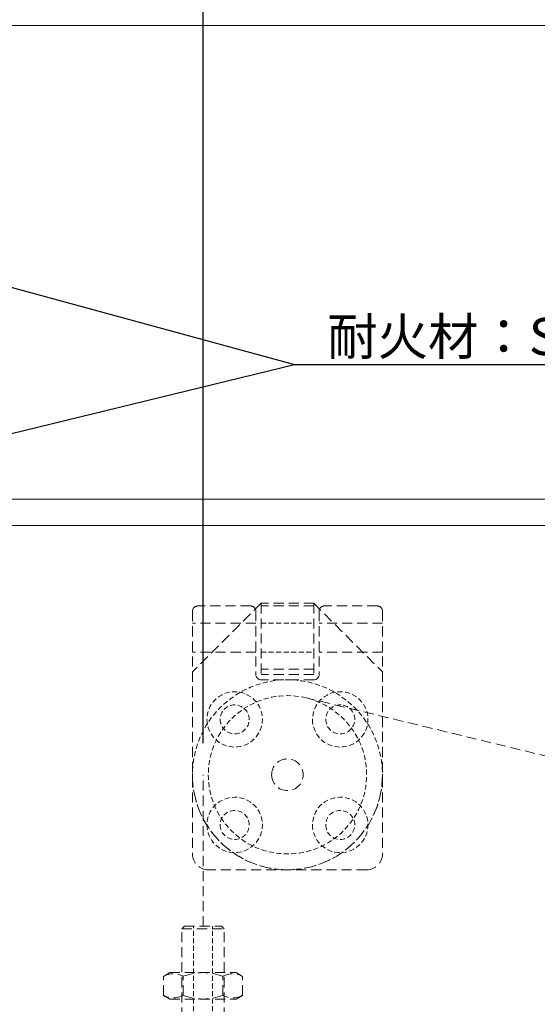
# Model space of a CAD drawing. Units: millimetres. Extents: x -12289 to 909215, y -2748 to 52629.
# Drawn here: x 6384 to 6482, y 6831 to 7017 of the extents above; entities that cross this region are included whole.
import ezdxf
from ezdxf import colors
from ezdxf.entities.mleader import LeaderData, LeaderLine
from ezdxf.math import Vec2, Vec3

# ---------------------------------------------------------------- set-up
doc = ezdxf.new("R2010")
doc.units = ezdxf.units.MM
doc.header["$LTSCALE"] = 0.3
doc.header["$PDMODE"] = 33
doc.header["$PDSIZE"] = 5
doc.linetypes.add('HIDDEN', pattern=[9.525, 6.35, -3.175])
doc.linetypes.add('HIDDEN2', pattern=[4.7625, 3.175, -1.5875])
doc.layers.get('0').update_dxf_attribs({"lineweight": 9})
doc.layers.get('Defpoints').update_dxf_attribs({"lineweight": 9})
for name, color, linetype, lineweight in [('テキスト @ 2', 50, 'Continuous', 9), ('パーツ02', 121, 'Continuous', 9), ('型材02', 71, 'Continuous', 9), ('寸法', 10, 'Continuous', 9), ('寸法 @ 2', 10, 'Continuous', 9)]:
    doc.layers.add(name, color=color, linetype=linetype, lineweight=lineweight)
doc.styles.add('TGK-text', font='txt', dxfattribs={"height": 3.5})
doc.dimstyles.new('T-dim', dxfattribs={"dimtxt": 3.5, "dimasz": 1.5, "dimexe": 0, "dimexo": 3, "dimgap": 1, "dimtad": 1, "dimdec": 1, "dimdsep": 46, "dimtxsty": 'TGK-text', "dimblk": 'DOTBLANK', "dimcen": 0, "dimclrt": 2, "dimazin": 2, "dimtfac": 1, "dimtdec": 1, "dimtix": 1, "dimtmove": 2, "dimatfit": 3, "dimldrblk": 'OPEN30', "dimfxl": 1, "dimtolj": 1, "dimtzin": 0, "dimarcsym": 0})

# ---------------------------------------------------------------- blocks, each defined once
blk = doc.blocks.new('滑車平面')
at = {"layer": 'パーツ02', "linetype": 'ByBlock'}
for p, q in [((-17, 32), (-7, 32)), ((7, 32), (17, 32)), ((-18, 31), (-18, 0)), ((-6, 31), (-6, 19)), ((6, 31), (6, 19)), ((18, 31), (18, 0)), ((-18, 28.75), (-6, 28.75)), ((6, 28.75), (18, 28.75)), ((-18, 23.25), (-6, 23.25)), ((6, 23.25), (18, 23.25)), ((-5, 18), (5, 18))]:
    blk.add_line(p, q, dxfattribs=at)
at = {"layer": 'パーツ02', "linetype": 'HIDDEN2'}
for radius in [18, 15]:
    blk.add_circle((0, 0), radius, dxfattribs=at)
at = {"layer": 'パーツ02', "linetype": 'ByBlock'}
blk.add_circle((0, 0), 3, dxfattribs=at)
for centre, radius, start, end in [((-17, 31), 1, 90, 180), ((-7, 31), 1, 0, 90), ((7, 31), 1, 90, 180), ((17, 31), 1, 0, 90), ((-5, 19), 1, 180, 270), ((5, 19), 1, 270, 0), ((0, 0), 18, 180, 0)]:
    blk.add_arc(centre, radius, start, end, dxfattribs=at)
blk = doc.blocks.new('枠台座平面')
at = {"layer": 'パーツ02', "linetype": 'ByBlock'}
for p, q in [((-5, 32), (-18, 19)), ((-5, 32), (5, 32)), ((-5, 32), (-5, 18.5)), ((5, 32), (18, 19)), ((5, 32), (5, 18.5)), ((-5, 31.5), (5, 31.5)), ((-18, 19), (-18, -15.5)), ((-5, 19.5), (5, 19.5)), ((18, 19), (18, -15.5)), ((-5, 18.5), (5, 18.5)), ((-15, -18.5), (15, -18.5))]:
    blk.add_line(p, q, dxfattribs=at)
at = {"layer": 'パーツ02', "linetype": 'HIDDEN2'}
for p, q in [((5, 28.25), (-5, 28.25)), ((5, 22.75), (-5, 22.75))]:
    blk.add_line(p, q, dxfattribs=at)
for centre, radius in [((-10, 10), 5.25), ((10, 10), 5.25), ((-10, 10), 2.75), ((10, 10), 2.75), ((-10, -10), 5.25), ((10, -10), 5.25), ((-10, -10), 2.75), ((10, -10), 2.75)]:
    blk.add_circle(centre, radius, dxfattribs=at)
at = {"layer": 'パーツ02', "linetype": 'ByBlock'}
for centre, start, end in [((-15, -15.5), 180, 270), ((15, -15.5), 270, 0)]:
    blk.add_arc(centre, 3, start, end, dxfattribs=at)
blk = doc.blocks.new('枠滑車平面')
at = {"layer": 'パーツ02', "linetype": 'ByBlock'}
for name, p in [('枠台座平面', (0, 0.5)), ('滑車平面', (0, 0))]:
    blk.add_blockref(name, p, dxfattribs=at)
blk = doc.blocks.new('アウターキャップ')
at = {"layer": 'パーツ02', "linetype": 'ByBlock'}
for p, q in [((-4, -0.5), (-3.5, 0)), ((3.5, 0), (-3.5, 0)), ((4, -0.5), (3.5, 0)), ((-4, -23), (-4, -0.5)), ((4, -0.5), (-4, -0.5)), ((4, -23), (4, -0.5)), ((-5.5, -24.5), (-4, -23)), ((4, -23), (-4, -23)), ((5.5, -24.5), (4, -23)), ((-5.5, -55), (-5.5, -24.5)), ((5.5, -24.5), (-5.5, -24.5)), ((5.5, -55), (5.5, -24.5)), ((5.5, -55), (-5.5, -55))]:
    blk.add_line(p, q, dxfattribs=at)
at = {"layer": 'パーツ02', "linetype": 'HIDDEN2'}
for p, q in [((-1.8, -27.5), (-1.8, 0)), ((1.8, -27.5), (1.8, 0)), ((-4.6, -55), (-4.6, -27.5)), ((-1.8, -27.5), (-4.6, -27.5)), ((4.6, -27.5), (1.8, -27.5)), ((4.6, -55), (4.6, -27.5))]:
    blk.add_line(p, q, dxfattribs=at)
at = {"layer": 'パーツ02', "linetype": 'ByBlock'}
blk.add_circle((0, -46), 2, dxfattribs=at)
blk = doc.blocks.new('アウターキャップナット')
at = {"layer": 'パーツ02', "linetype": 'ByBlock'}
for p, q in [((-7.51, 4.3), (-6.3, 5)), ((-7.51, 0.7), (-7.51, 4.3)), ((6.3, 5), (-6.3, 5)), ((-3.75, 0.7), (-3.75, 4.3)), ((3.75, 0.7), (3.75, 4.3)), ((7.51, 4.3), (6.3, 5)), ((7.51, 0.7), (7.51, 4.3)), ((-7.51, 0.7), (-6.3, 0)), ((6.3, 0), (-6.3, 0)), ((7.51, 0.7), (6.3, 0))]:
    blk.add_line(p, q, dxfattribs=at)
for centre, radius, start, end in [((-5.63, 1.05), 3.75, 60, 120), ((0, -5.46), 10.46, 68.9856, 111.0144), ((5.63, 1.05), 3.75, 60, 120), ((-5.63, 3.95), 3.75, 240, 300), ((0, 10.46), 10.46, 248.9856, 291.0144), ((5.63, 3.95), 3.75, 240, 300)]:
    blk.add_arc(centre, radius, start, end, dxfattribs=at)
blk = doc.blocks.new('_DotBlank')
at = {"color": 0, "linetype": 'ByBlock', "lineweight": -2}
blk.add_line((-0.5, 0), (-1, 0), dxfattribs=at)
blk.add_circle((0, 0), 0.5, dxfattribs=at)
blk = doc.blocks.new('*D669')
at = {"layer": 'Defpoints', "color": 0, "transparency": 16777216}
for p in [(7325, 7446.26), (6265, 6854.56), (7325, 6854.56)]:
    blk.add_point(p, dxfattribs=at)
at = {"layer": '寸法', "color": 0, "lineweight": -2, "transparency": 16777216}
for p, q in [((6265, 6860.56), (6265, 7446.26)), ((6268, 7446.26), (7322, 7446.26)), ((7325, 6860.56), (7325, 7446.26))]:
    blk.add_line(p, q, dxfattribs=at)
at = {"layer": '寸法', "color": 0, "lineweight": -2, "transparency": 16777216, "xscale": 3, "yscale": 3, "zscale": 3, "rotation": 180}
blk.add_blockref('_DotBlank', (6265, 7446.26), dxfattribs=at)
at = {"layer": '寸法', "color": 0, "lineweight": -2, "transparency": 16777216, "xscale": 3, "yscale": 3, "zscale": 3}
blk.add_blockref('_DotBlank', (7325, 7446.26), dxfattribs=at)
at = {"layer": '寸法', "color": 2, "transparency": 16777216, "insert": (6795, 7452.38), "char_height": 7, "attachment_point": 5, "style": 'TGK-text'}
blk.add_mtext('\\A1;本体外形寸法', dxfattribs=at)
blk = doc.blocks.new('_Open30')
at = {"color": 0, "linetype": 'ByBlock', "lineweight": -2}
for p, q in [((-1, 0.268), (0, 0)), ((0, 0), (-1, -0.268)), ((0, 0), (-1, 0))]:
    blk.add_line(p, q, dxfattribs=at)
blk = doc.blocks.new('*D671')
at = {"layer": 'Defpoints', "color": 0, "transparency": 16777216}
for p in [(7210, 7402.74), (6380, 7001.06), (7210, 7001.06)]:
    blk.add_point(p, dxfattribs=at)
at = {"layer": '寸法', "color": 0, "lineweight": -2, "transparency": 16777216}
for p, q in [((6380, 7007.06), (6380, 7402.74)), ((6383, 7402.74), (7207, 7402.74)), ((7210, 7007.06), (7210, 7402.74))]:
    blk.add_line(p, q, dxfattribs=at)
at = {"layer": '寸法', "color": 0, "lineweight": -2, "transparency": 16777216, "xscale": 3, "yscale": 3, "zscale": 3, "rotation": 180}
blk.add_blockref('_DotBlank', (6380, 7402.74), dxfattribs=at)
at = {"layer": '寸法', "color": 0, "lineweight": -2, "transparency": 16777216, "xscale": 3, "yscale": 3, "zscale": 3}
blk.add_blockref('_DotBlank', (7210, 7402.74), dxfattribs=at)
at = {"layer": '寸法', "color": 2, "transparency": 16777216, "insert": (6795, 7408.86), "char_height": 7, "attachment_point": 5, "style": 'TGK-text'}
blk.add_mtext('\\A1;有効開口寸法', dxfattribs=at)
blk = doc.blocks.new('*D710')
at = {"layer": 'Defpoints', "color": 0, "transparency": 16777216}
for p in [(6419, 7283.08), (6345, 7238.63), (6419, 6874.06)]:
    blk.add_point(p, dxfattribs=at)
at = {"layer": '寸法', "color": 0, "lineweight": -2, "transparency": 16777216}
for p, q in [((6345, 7244.63), (6345, 7283.08)), ((6348, 7283.08), (6416, 7283.08)), ((6419, 6880.06), (6419, 7283.08))]:
    blk.add_line(p, q, dxfattribs=at)
at = {"layer": '寸法', "color": 0, "lineweight": -2, "transparency": 16777216, "xscale": 3, "yscale": 3, "zscale": 3, "rotation": 180}
blk.add_blockref('_DotBlank', (6345, 7283.08), dxfattribs=at)
at = {"layer": '寸法', "color": 0, "lineweight": -2, "transparency": 16777216, "xscale": 3, "yscale": 3, "zscale": 3}
blk.add_blockref('_DotBlank', (6419, 7283.08), dxfattribs=at)
at = {"layer": '寸法', "color": 2, "transparency": 16777216, "insert": (6382, 7288.58), "char_height": 7, "attachment_point": 5, "style": 'TGK-text'}
blk.add_mtext('\\A1;74', dxfattribs=at)

msp = doc.modelspace()

# ---------------------------------------------------------------- linework, layer by layer
at = {"layer": 'パーツ02', "linetype": 'HIDDEN'}
for p, q in [((6570.76, 6856.57), (6438.54, 6888.64)), ((6419, 6845.34), (6419, 6874.06))]:
    msp.add_line(p, q, dxfattribs=at)
at = {"layer": '型材02'}
for p, q in [((6378, 7016.06), (6696.27, 7016.06)), ((6376, 6926.31), (6696.27, 6926.31)), ((6696.27, 6921.31), (6376, 6921.31))]:
    msp.add_line(p, q, dxfattribs=at)

# ---------------------------------------------------------------- block references
at = {"layer": 'パーツ02', "linetype": 'HIDDEN', "xscale": -1}
for name, p in [('枠滑車平面', (6435, 6874.06)), ('アウターキャップ', (6419, 6845.34)), ('アウターキャップナット', (6419, 6831.56))]:
    msp.add_blockref(name, p, dxfattribs=at)

# ---------------------------------------------------------------- dimensions: what is measured, and where the dimension line sits
at = {"layer": '寸法 @ 2'}
for base, p1, p2, text, picture, middle in [((7325, 7446.26), (6265, 6854.56), (7325, 6854.56), '本体外形寸法', '*D669', (6795, 7452.38)), ((7210, 7402.74), (6380, 7001.06), (7210, 7001.06), '有効開口寸法', '*D671', (6795, 7408.86))]:
    dim = msp.add_linear_dim(base=base, p1=p1, p2=p2, text=text, dimstyle='T-dim', override={"dimscale": 2, "dimtix": 1, "dimtofl": 1, "dimtmove": 2, "dimatfit": 3}, dxfattribs=at)
    dim.commit()
    dim.dimension.update_dxf_attribs({"geometry": picture, "text_midpoint": middle})
dim = msp.add_linear_dim(base=(6419, 7283.08), p1=(6345, 7238.63), p2=(6419, 6874.06), dimstyle='T-dim', override={"dimscale": 2, "dimtix": 1, "dimtofl": 1, "dimtmove": 2, "dimatfit": 3}, dxfattribs=at)
dim.commit()
dim.dimension.update_dxf_attribs({"geometry": '*D710', "text_midpoint": (6382, 7288.58)})

# ---------------------------------------------------------------- leaders
at = {"layer": 'テキスト @ 2'}
ml = msp.add_multileader_mtext('Standard', dxfattribs=at)
ml.set_content('耐火材：St-1.6t(溶融ﾒｯｷ鋼板)', color=2, style='TGK-text')
ml.set_leader_properties()
ml.set_arrow_properties(name='OPEN30')
ml.build(insert=Vec2(0, 0))
ml.multileader.update_dxf_attribs({"text_left_attachment_type": 5, "text_right_attachment_type": 5, "dogleg_length": 3, "scale": 2})
ctx = ml.context
ctx.base_point, ctx.scale, ctx.char_height, ctx.landing_gap_size, ctx.plane_origin = Vec3(6442.36, 6951.83), 2, 7, 0.18, Vec3(6314.5, 6984.96)
ctx.left_attachment, ctx.right_attachment = 5, 5
notes = []
notes.append((ctx, [(0, (1, 1, 0), (6436.36, 6951.83), (1, 0), 6, [(0, [(6314.5, 6984.96)], 0, []), (1, [(6314.5, 6922.14)], 0, [])])]))
ctx.mtext.insert, ctx.mtext.flow_direction = Vec3(6442.54, 6960.62), 5
for ctx, leaders in notes:
    for number, flags, end, landing, length, lines in leaders:
        leader = LeaderData()
        leader.index, (leader.has_last_leader_line, leader.has_dogleg_vector, leader.attachment_direction) = number, flags
        leader.last_leader_point, leader.dogleg_vector, leader.dogleg_length = Vec3(end), Vec3(landing), length
        for number, points, colour, breaks in lines:
            line = LeaderLine()
            line.index, line.vertices, line.color, line.breaks = number, Vec3.list(points), colors.encode_raw_color(colour), breaks
            leader.lines.append(line)
        ctx.leaders.append(leader)

doc.saveas('drawing.dxf')
